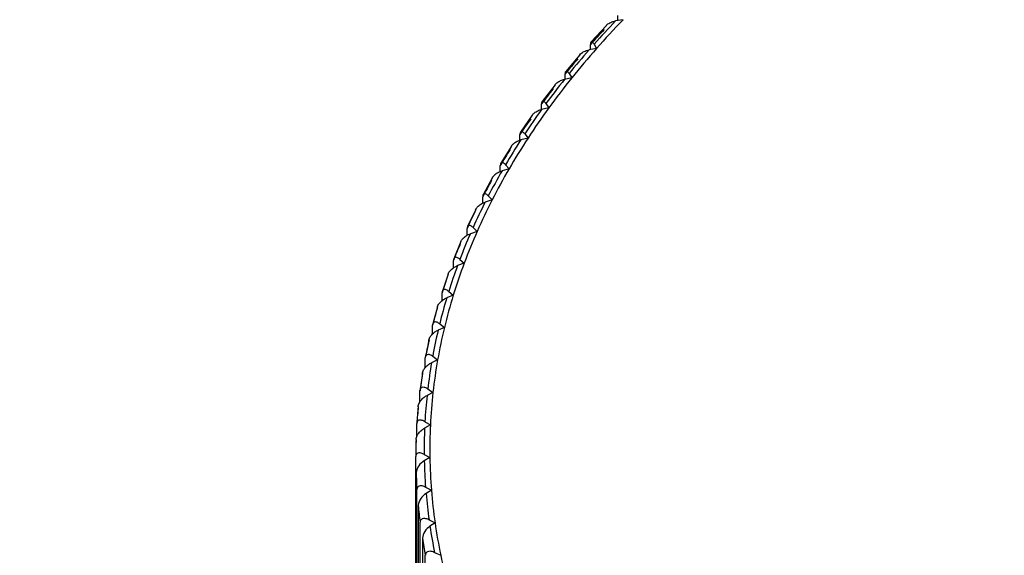
# Model space of a CAD drawing. Units: millimetres. Extents: x 0 to 1105, y 0 to 1675.
# Drawn here: x 247 to 256, y 529 to 535 of the extents above; entities that cross this region are included whole.
import ezdxf
from ezdxf import colors
from ezdxf.entities.mleader import LeaderData, LeaderLine
from ezdxf.math import Vec2, Vec3

# ---------------------------------------------------------------- set-up
doc = ezdxf.new("R2010")
doc.units = ezdxf.units.MM
doc.layers.add('DV7_Défaut', color=7, linetype='Continuous')
doc.layers.add('Défaut', color=7, linetype='Continuous')

# ---------------------------------------------------------------- blocks, each defined once
blk = doc.blocks.new('_DOT')
at = {"color": 0}
blk.add_line((0, 0), (-1, 0), dxfattribs=at)
at = {"color": 0, "const_width": 0.333}
blk.add_lwpolyline([(-0.1665, 0, 1), (0.1665, 0, 1)], format="xyb", close=True, dxfattribs=at)
blk = doc.blocks.new('SE6')
at = {"layer": 'DV7_Défaut', "color": 7, "linetype": 'Continuous'}
for p, q in [((252.5919, 534.5728), (252.5189, 534.5608)), ((252.5402, 534.5643), (252.5402, 534.6126)), ((252.4305, 534.5176), (252.2839, 534.3588)), ((252.3127, 534.3374), (252.3361, 534.2957)), ((252.3361, 534.2957), (252.2639, 534.2821)), ((252.2776, 534.2847), (252.2776, 534.3343)), ((252.2779, 534.3338), (252.2776, 534.3343)), ((252.1746, 534.2349), (252.0394, 534.0745)), ((252.0721, 534.0545), (252.0982, 534.0133)), ((252.0982, 534.0133), (252.0269, 533.9983)), ((252.0331, 533.9996), (252.0331, 534.0506)), ((252.0334, 534.0502), (252.0331, 534.0506)), ((251.9367, 533.9466), (251.8131, 533.785)), ((251.8069, 533.7091), (251.8069, 533.7619)), ((251.8073, 533.7615), (251.8069, 533.7619)), ((251.8785, 533.7261), (251.8082, 533.7095)), ((251.8498, 533.7667), (251.8785, 533.7261)), ((251.7174, 533.6534), (251.6054, 533.4908)), ((251.5994, 533.413), (251.5994, 533.4686)), ((251.5997, 533.4681), (251.5994, 533.4686)), ((251.6774, 533.4344), (251.6082, 533.4163)), ((251.6461, 533.4743), (251.6774, 533.4344)), ((251.5172, 533.3556), (251.4165, 533.1922)), ((251.4107, 533.1124), (251.4107, 533.171)), ((251.4111, 533.1706), (251.4107, 533.171)), ((251.4951, 533.1385), (251.4271, 533.119)), ((251.4612, 533.1778), (251.4951, 533.1385)), ((251.336, 533.0536), (251.2465, 532.8894)), ((251.3257, 533.0245), (251.3264, 533.0247)), ((251.2412, 532.8078), (251.2412, 532.8696)), ((251.2416, 532.8692), (251.2412, 532.8696)), ((251.3318, 532.839), (251.2651, 532.818)), ((251.2954, 532.8775), (251.3318, 532.839)), ((251.1741, 532.7476), (251.0958, 532.5828)), ((251.1656, 532.7214), (251.1664, 532.7217)), ((251.0912, 532.4994), (251.0912, 532.5649)), ((251.0916, 532.5644), (251.0912, 532.5649)), ((251.149, 532.5739), (251.1878, 532.5362)), ((251.1878, 532.5362), (251.1225, 532.5138)), ((251.0319, 532.4382), (250.9647, 532.2731)), ((251.0251, 532.4151), (251.0258, 532.4154)), ((250.9607, 532.1857), (250.9607, 532.2571)), ((250.9612, 532.2567), (250.9607, 532.2571)), ((251.0221, 532.2674), (251.0633, 532.2306)), ((251.0633, 532.2306), (250.9994, 532.2068)), ((250.9096, 532.1257), (250.8534, 531.9606)), ((250.9043, 532.106), (250.905, 532.1063)), ((250.85, 531.8686), (250.85, 531.9467)), ((250.8505, 531.9463), (250.85, 531.9467)), ((250.9584, 531.9225), (250.8961, 531.8974)), ((250.9149, 531.9584), (250.9584, 531.9225)), ((250.8074, 531.8109), (250.7621, 531.6457)), ((250.8033, 531.7946), (250.804, 531.7949)), ((250.7593, 531.5487), (250.7593, 531.6342)), ((250.7598, 531.6338), (250.7593, 531.6342)), ((250.8733, 531.6124), (250.8127, 531.5859)), ((250.8276, 531.6474), (250.8733, 531.6124)), ((250.7255, 531.4941), (250.691, 531.329)), ((250.7223, 531.4812), (250.723, 531.4815)), ((250.6886, 531.2255), (250.6886, 531.32)), ((250.6892, 531.3196), (250.6886, 531.32)), ((250.7602, 531.3346), (250.8082, 531.3006)), ((250.8082, 531.3006), (250.7493, 531.2729)), ((250.6639, 531.1758), (250.64, 531.0104)), ((250.6615, 531.1663), (250.6621, 531.1666)), ((250.6381, 530.8968), (250.6381, 531.0045)), ((250.6387, 531.0041), (250.6381, 531.0045)), ((250.763, 530.9877), (250.7059, 530.9588)), ((250.7129, 531.0207), (250.763, 530.9877)), ((250.6208, 530.8503), (250.6214, 530.8506)), ((250.6078, 530.5625), (250.6078, 530.6881)), ((250.6084, 530.6877), (250.6078, 530.6881)), ((250.7379, 530.674), (250.6827, 530.6439)), ((250.6857, 530.7059), (250.7379, 530.674)), ((250.6004, 530.5336), (250.601, 530.534)), ((250.5978, 525.2519), (250.5978, 530.3713)), ((250.5984, 530.3709), (250.5978, 530.3713)), ((250.6786, 530.3908), (250.7329, 530.3601)), ((250.7329, 530.3601), (250.6796, 530.3288)), ((250.6003, 530.2168), (250.6009, 530.2171)), ((250.6003, 530.2168), (250.6003, 525.0973)), ((250.6918, 530.0757), (250.7479, 530.0462)), ((250.6081, 524.935), (250.6081, 530.0545)), ((250.6087, 530.0542), (250.6081, 530.0545)), ((250.7479, 530.0462), (250.6967, 530.0138)), ((250.6204, 529.9001), (250.621, 529.9005)), ((250.6204, 529.9001), (250.6204, 524.7807)), ((250.6386, 524.6187), (250.6386, 529.7381)), ((250.6393, 529.7378), (250.6386, 529.7381)), ((250.7251, 529.7612), (250.7831, 529.7329)), ((250.7831, 529.7329), (250.734, 529.6994)), ((250.6608, 529.5841), (250.6614, 529.5845)), ((250.6608, 529.5841), (250.6608, 524.4647)), ((250.6894, 524.3032), (250.6894, 529.4226)), ((250.69, 529.4223), (250.6894, 529.4226)), ((250.7785, 529.4476), (250.8383, 529.4205))]:
    blk.add_line(p, q, dxfattribs=at)
for centre, radius, start, end in [((250.7529, 530.1935), 0.1538, 118.43556, 171.15903), ((250.7777, 529.8777), 0.1584, 120.74987, 171.71813), ((250.8233, 529.5625), 0.1634, 123.12666, 172.2719)]:
    blk.add_arc(centre, radius, start, end, dxfattribs=at)
for centre, major_axis, start_param, end_param in [((265.4478, 530.4386), (-14.7694, 0), -0.504562, -0.474876), ((265.4478, 530.4386), (-14.7156, 0), -0.508199, -0.471239), ((265.4478, 530.3732), (-14.85, 0), -0.499188, -0.48025), ((265.4478, 530.4386), (-14.7694, 0), -0.467602, -0.437916), ((265.4478, 530.4386), (-14.7156, 0), -0.471239, -0.434279), ((265.4478, 530.3732), (-14.85, 0), -0.462228, -0.44329), ((265.4478, 530.4386), (-14.7694, 0), -0.430642, -0.400956), ((265.4478, 530.4386), (-14.7156, 0), -0.434279, -0.397319), ((265.4478, 530.3732), (-14.85, 0), -0.425268, -0.40633), ((265.4478, 530.4386), (-14.7694, 0), -0.393682, -0.363996), ((265.4478, 530.4386), (-14.7156, 0), -0.397319, -0.360359), ((265.4478, 530.3732), (-14.85, 0), -0.388308, -0.36937), ((265.4478, 530.4386), (-14.7694, 0), -0.356722, -0.327036), ((265.4478, 530.4386), (-14.7156, 0), -0.360359, -0.323399), ((265.4478, 530.3732), (-14.85, 0), -0.351348, -0.33241), ((265.4478, 530.4386), (-14.7694, 0), -0.319762, -0.290076), ((265.4478, 530.4386), (-14.7156, 0), -0.323399, -0.286439), ((265.4478, 530.3732), (-14.85, 0), -0.314388, -0.295451), ((265.4478, 530.4386), (-14.7156, 0), -0.286439, -0.249479), ((265.4478, 530.4386), (-14.7694, 0), -0.282802, -0.253116), ((265.4478, 530.3732), (-14.85, 0), -0.277428, -0.258491), ((265.4478, 530.4386), (-14.7694, 0), -0.245842, -0.216157), ((265.4478, 530.4386), (-14.7156, 0), -0.249479, -0.21252), ((265.4478, 530.3732), (-14.85, 0), -0.240468, -0.221531), ((265.4478, 530.4386), (-14.7694, 0), -0.208882, -0.179197), ((265.4478, 530.4386), (-14.7156, 0), -0.21252, -0.17556), ((265.4478, 530.3732), (-14.85, 0), -0.203508, -0.184571), ((265.4478, 530.4386), (-14.7694, 0), -0.171923, -0.142237), ((265.4478, 530.4386), (-14.7156, 0), -0.17556, -0.1386), ((265.4478, 530.3732), (-14.85, 0), -0.166548, -0.147611), ((265.4478, 530.4386), (-14.7156, 0), -0.1386, -0.10164), ((265.4478, 530.4386), (-14.7694, 0), -0.134963, -0.105277), ((265.4478, 530.3732), (-14.85, 0), -0.129588, -0.110651), ((265.4478, 530.4386), (-14.7694, 0), -0.098003, -0.068317), ((265.4478, 530.4386), (-14.7156, 0), -0.10164, -0.06468), ((265.4478, 530.3732), (-14.85, 0), -0.092629, -0.073691), ((265.4478, 530.4386), (-14.7694, 0), 6.222142, 6.251828), ((265.4478, 530.4386), (-14.7156, 0), 6.218505, 6.255465), ((265.4478, 530.3732), (-14.85, 0), -0.055669, -0.036731), ((265.4478, 530.3732), (-14.8494, 0), -0.055709, -0.036691), ((265.4478, 530.4386), (14.7694, 0), 3.11751, 3.147196), ((265.4478, 530.4386), (14.7156, 0), 3.113873, 3.150833), ((265.4478, 530.3732), (14.85, 0), 3.122884, 3.141821), ((265.4478, 530.3732), (14.8494, 0), 3.122844, 3.141861), ((265.4478, 530.4386), (-14.7156, 0), 0.00924, 0.0462), ((265.4478, 530.4386), (-14.7694, 0), 0.012877, 0.042563), ((265.4478, 530.3732), (-14.85, 0), 0.018251, 0.037189), ((265.4478, 530.3732), (-14.8494, 0), 0.018211, 0.037229), ((265.4478, 530.4386), (-14.7694, 0), 0.049837, 0.079523), ((265.4478, 530.4386), (-14.7156, 0), 0.0462, 0.08316), ((265.4478, 530.3732), (-14.85, 0), 0.055211, 0.074149), ((265.4478, 530.3732), (-14.8494, 0), 0.055171, 0.074188), ((265.4478, 530.4386), (-14.7694, 0), 0.086797, 0.116483), ((265.4478, 530.4386), (-14.7156, 0), 0.08316, 0.12012), ((265.4478, 530.3732), (-14.85, 0), 0.092171, 0.111109), ((265.4478, 530.3732), (-14.8494, 0), 0.092131, 0.111148), ((265.4478, 530.4386), (-14.7156, 0), 0.12012, 0.15708)]:
    blk.add_ellipse(centre, major_axis=major_axis, ratio=0.57735, start_param=start_param, end_param=end_param, dxfattribs=at)
for points, knots in [([(252.4299, 534.518), (252.4347, 534.523), (252.4402, 534.5276), (252.446, 534.5318), (252.457, 534.5397), (252.4695, 534.5461), (252.4822, 534.5509), (252.4942, 534.5555), (252.5066, 534.5588), (252.5189, 534.5608)], [0, 0, 0, 0, 0.212096, 0.212096, 0.212096, 0.618916, 0.618916, 0.618916, 1, 1, 1, 1]), ([(252.3127, 534.3374), (252.3123, 534.338), (252.3119, 534.3386), (252.3116, 534.3393), (252.3062, 534.3485), (252.3008, 534.3555), (252.2958, 534.3592), (252.2925, 534.3616), (252.2892, 534.3626), (252.2865, 534.3616), (252.2844, 534.3608), (252.2825, 534.3588), (252.281, 534.3553), (252.2798, 534.3525), (252.2789, 534.3487), (252.2784, 534.344), (252.2781, 534.3409), (252.2779, 534.3375), (252.2779, 534.3338)], [0, 0, 0, 0, 0.022401, 0.022401, 0.022401, 0.367252, 0.367252, 0.367252, 0.598069, 0.598069, 0.598069, 0.771583, 0.771583, 0.771583, 0.911275, 0.911275, 0.911275, 1, 1, 1, 1]), ([(252.1739, 534.2353), (252.1792, 534.2412), (252.1853, 534.2467), (252.1918, 534.2516), (252.2027, 534.2597), (252.2151, 534.2664), (252.2277, 534.2715), (252.2394, 534.2763), (252.2517, 534.2799), (252.2639, 534.2821)], [0, 0, 0, 0, 0.235025, 0.235025, 0.235025, 0.630006, 0.630006, 0.630006, 1, 1, 1, 1]), ([(252.0721, 534.0545), (252.0717, 534.0551), (252.0713, 534.0557), (252.0709, 534.0563), (252.065, 534.0654), (252.0589, 534.0723), (252.0534, 534.0759), (252.0496, 534.0783), (252.046, 534.0792), (252.0429, 534.0781), (252.0406, 534.0772), (252.0385, 534.0752), (252.0369, 534.0717), (252.0356, 534.0689), (252.0345, 534.065), (252.034, 534.0603), (252.0336, 534.0573), (252.0334, 534.0538), (252.0334, 534.0502)], [0, 0, 0, 0, 0.022442, 0.022442, 0.022442, 0.367297, 0.367297, 0.367297, 0.5981, 0.5981, 0.5981, 0.771608, 0.771608, 0.771608, 0.911295, 0.911295, 0.911295, 1, 1, 1, 1]), ([(251.9361, 533.9471), (251.9417, 533.9541), (251.9484, 533.9605), (251.9557, 533.9662), (251.9665, 533.9745), (251.9787, 533.9814), (251.9911, 533.9868), (252.0028, 533.9919), (252.0149, 533.9957), (252.0269, 533.9983)], [0, 0, 0, 0, 0.257755, 0.257755, 0.257755, 0.641, 0.641, 0.641, 1, 1, 1, 1]), ([(251.8498, 533.7667), (251.8494, 533.7673), (251.8489, 533.7679), (251.8485, 533.7685), (251.8419, 533.7774), (251.8353, 533.7842), (251.8292, 533.7876), (251.8251, 533.79), (251.8211, 533.7908), (251.8177, 533.7896), (251.8151, 533.7887), (251.8128, 533.7866), (251.811, 533.7831), (251.8096, 533.7802), (251.8085, 533.7764), (251.8079, 533.7716), (251.8075, 533.7686), (251.8073, 533.7652), (251.8073, 533.7615)], [0, 0, 0, 0, 0.022478, 0.022478, 0.022478, 0.367337, 0.367337, 0.367337, 0.598128, 0.598128, 0.598128, 0.771629, 0.771629, 0.771629, 0.911314, 0.911314, 0.911314, 1, 1, 1, 1]), ([(251.7167, 533.6538), (251.717, 533.6541), (251.7173, 533.6545), (251.7175, 533.6548), (251.7232, 533.6625), (251.7304, 533.6697), (251.7381, 533.6759), (251.7487, 533.6845), (251.7607, 533.6917), (251.773, 533.6973), (251.7844, 533.7026), (251.7964, 533.7067), (251.8082, 533.7095)], [0, 0, 0, 0, 0.012612, 0.012612, 0.012612, 0.281028, 0.281028, 0.281028, 0.652256, 0.652256, 0.652256, 1, 1, 1, 1]), ([(251.6461, 533.4743), (251.6456, 533.4749), (251.6451, 533.4755), (251.6447, 533.4761), (251.6375, 533.4849), (251.6303, 533.4915), (251.6236, 533.4948), (251.6191, 533.497), (251.6148, 533.4978), (251.6111, 533.4965), (251.6083, 533.4956), (251.6058, 533.4934), (251.6038, 533.4898), (251.6023, 533.4869), (251.6011, 533.4831), (251.6004, 533.4783), (251.5999, 533.4753), (251.5997, 533.4718), (251.5997, 533.4681)], [0, 0, 0, 0, 0.02251, 0.02251, 0.02251, 0.367372, 0.367372, 0.367372, 0.598153, 0.598153, 0.598153, 0.771648, 0.771648, 0.771648, 0.91133, 0.91133, 0.91133, 1, 1, 1, 1]), ([(251.5164, 533.356), (251.5172, 533.3572), (251.5181, 533.3585), (251.5189, 533.3597), (251.5245, 533.3675), (251.5316, 533.3748), (251.5391, 533.3812), (251.5496, 533.39), (251.5614, 533.3974), (251.5735, 533.4034), (251.5848, 533.4089), (251.5965, 533.4132), (251.6082, 533.4163)], [0, 0, 0, 0, 0.040826, 0.040826, 0.040826, 0.301573, 0.301573, 0.301573, 0.662193, 0.662193, 0.662193, 1, 1, 1, 1]), ([(251.4612, 533.1778), (251.4607, 533.1784), (251.4602, 533.179), (251.4597, 533.1796), (251.452, 533.1882), (251.4441, 533.1946), (251.4369, 533.1978), (251.4321, 533.1999), (251.4274, 533.2006), (251.4234, 533.1992), (251.4204, 533.1982), (251.4176, 533.196), (251.4155, 533.1924), (251.4139, 533.1895), (251.4125, 533.1855), (251.4118, 533.1808), (251.4113, 533.1777), (251.4111, 533.1743), (251.4111, 533.1706)], [0, 0, 0, 0, 0.022539, 0.022539, 0.022539, 0.367404, 0.367404, 0.367404, 0.598174, 0.598174, 0.598174, 0.771665, 0.771665, 0.771665, 0.911345, 0.911345, 0.911345, 1, 1, 1, 1]), ([(251.3351, 533.0539), (251.3364, 533.0561), (251.3379, 533.0584), (251.3394, 533.0605), (251.3449, 533.0685), (251.3518, 533.0759), (251.3592, 533.0824), (251.3695, 533.0915), (251.3811, 533.0992), (251.393, 533.1053), (251.4041, 533.1111), (251.4156, 533.1157), (251.4271, 533.119)], [0, 0, 0, 0, 0.069091, 0.069091, 0.069091, 0.322154, 0.322154, 0.322154, 0.672148, 0.672148, 0.672148, 1, 1, 1, 1]), ([(251.2954, 532.8775), (251.2949, 532.8781), (251.2943, 532.8787), (251.2938, 532.8793), (251.2855, 532.8877), (251.2771, 532.894), (251.2694, 532.897), (251.2642, 532.899), (251.2592, 532.8996), (251.2549, 532.8981), (251.2516, 532.897), (251.2487, 532.8948), (251.2464, 532.8911), (251.2446, 532.8881), (251.2432, 532.8842), (251.2424, 532.8794), (251.2419, 532.8764), (251.2416, 532.8729), (251.2416, 532.8692)], [0, 0, 0, 0, 0.022563, 0.022563, 0.022563, 0.367431, 0.367431, 0.367431, 0.598193, 0.598193, 0.598193, 0.77168, 0.77168, 0.77168, 0.911357, 0.911357, 0.911357, 1, 1, 1, 1]), ([(251.1733, 532.7479), (251.175, 532.7512), (251.1769, 532.7545), (251.1791, 532.7577), (251.1845, 532.7658), (251.1912, 532.7733), (251.1985, 532.7801), (251.2086, 532.7893), (251.22, 532.7972), (251.2316, 532.8037), (251.2425, 532.8097), (251.2539, 532.8145), (251.2651, 532.818)], [0, 0, 0, 0, 0.097143, 0.097143, 0.097143, 0.34258, 0.34258, 0.34258, 0.682027, 0.682027, 0.682027, 1, 1, 1, 1]), ([(251.149, 532.5739), (251.1484, 532.5745), (251.1478, 532.5751), (251.1473, 532.5756), (251.1384, 532.5839), (251.1294, 532.59), (251.1212, 532.5928), (251.1157, 532.5947), (251.1103, 532.5952), (251.1057, 532.5937), (251.1022, 532.5925), (251.0991, 532.5901), (251.0967, 532.5864), (251.0948, 532.5834), (251.0933, 532.5795), (251.0924, 532.5747), (251.0919, 532.5716), (251.0916, 532.5681), (251.0916, 532.5644)], [0, 0, 0, 0, 0.022585, 0.022585, 0.022585, 0.367455, 0.367455, 0.367455, 0.598209, 0.598209, 0.598209, 0.771693, 0.771693, 0.771693, 0.911368, 0.911368, 0.911368, 1, 1, 1, 1]), ([(251.0311, 532.4384), (251.033, 532.4429), (251.0355, 532.4474), (251.0382, 532.4517), (251.0435, 532.4599), (251.0502, 532.4676), (251.0573, 532.4744), (251.0672, 532.4839), (251.0783, 532.4921), (251.0897, 532.4988), (251.1004, 532.505), (251.1115, 532.5101), (251.1225, 532.5138)], [0, 0, 0, 0, 0.124685, 0.124685, 0.124685, 0.362635, 0.362635, 0.362635, 0.691727, 0.691727, 0.691727, 1, 1, 1, 1]), ([(251.0221, 532.2674), (251.0215, 532.268), (251.0209, 532.2685), (251.0202, 532.2691), (251.0108, 532.2772), (251.0013, 532.2831), (250.9926, 532.2857), (250.9867, 532.2875), (250.981, 532.2878), (250.9761, 532.2862), (250.9725, 532.285), (250.9691, 532.2825), (250.9666, 532.2788), (250.9645, 532.2757), (250.9629, 532.2717), (250.962, 532.2669), (250.9615, 532.2638), (250.9612, 532.2604), (250.9612, 532.2567)], [0, 0, 0, 0, 0.022603, 0.022603, 0.022603, 0.367475, 0.367475, 0.367475, 0.598223, 0.598223, 0.598223, 0.771704, 0.771704, 0.771704, 0.911378, 0.911378, 0.911378, 1, 1, 1, 1]), ([(250.9087, 532.126), (250.9108, 532.1317), (250.9137, 532.1374), (250.9171, 532.1429), (250.9223, 532.1512), (250.9288, 532.159), (250.9357, 532.166), (250.9454, 532.1757), (250.9563, 532.1841), (250.9674, 532.191), (250.9779, 532.1975), (250.9887, 532.2028), (250.9994, 532.2068)], [0, 0, 0, 0, 0.151385, 0.151385, 0.151385, 0.382076, 0.382076, 0.382076, 0.70113, 0.70113, 0.70113, 1, 1, 1, 1]), ([(250.9149, 531.9584), (250.9143, 531.959), (250.9136, 531.9595), (250.9129, 531.96), (250.903, 531.9679), (250.8929, 531.9736), (250.8837, 531.9761), (250.8775, 531.9777), (250.8715, 531.9779), (250.8663, 531.9762), (250.8624, 531.9749), (250.8589, 531.9724), (250.8562, 531.9685), (250.8541, 531.9655), (250.8524, 531.9614), (250.8514, 531.9566), (250.8508, 531.9535), (250.8505, 531.95), (250.8505, 531.9463)], [0, 0, 0, 0, 0.022618, 0.022618, 0.022618, 0.367492, 0.367492, 0.367492, 0.598235, 0.598235, 0.598235, 0.771713, 0.771713, 0.771713, 0.911385, 0.911385, 0.911385, 1, 1, 1, 1]), ([(250.8065, 531.811), (250.8067, 531.8117), (250.8069, 531.8124), (250.8072, 531.8131), (250.8092, 531.8194), (250.8122, 531.8257), (250.8158, 531.8317), (250.8209, 531.8401), (250.8272, 531.8481), (250.834, 531.8552), (250.8434, 531.8651), (250.8541, 531.8738), (250.8649, 531.8809), (250.8751, 531.8876), (250.8857, 531.8931), (250.8961, 531.8974)], [0, 0, 0, 0, 0.0185789, 0.0185789, 0.0185789, 0.1778252, 0.1778252, 0.1778252, 0.4013292, 0.4013292, 0.4013292, 0.7104423, 0.7104423, 0.7104423, 1, 1, 1, 1]), ([(250.8276, 531.6474), (250.8269, 531.6479), (250.8262, 531.6484), (250.8255, 531.6489), (250.815, 531.6566), (250.8044, 531.662), (250.7947, 531.6643), (250.7882, 531.6658), (250.7819, 531.6659), (250.7765, 531.664), (250.7724, 531.6626), (250.7687, 531.6601), (250.7658, 531.6562), (250.7635, 531.653), (250.7618, 531.649), (250.7608, 531.6441), (250.7601, 531.641), (250.7598, 531.6375), (250.7598, 531.6338)], [0, 0, 0, 0, 0.02263, 0.02263, 0.02263, 0.367505, 0.367505, 0.367505, 0.598244, 0.598244, 0.598244, 0.77172, 0.77172, 0.77172, 0.911391, 0.911391, 0.911391, 1, 1, 1, 1]), ([(250.723, 531.4815), (250.723, 531.4872), (250.7241, 531.4936), (250.7261, 531.4998), (250.7281, 531.5061), (250.731, 531.5125), (250.7345, 531.5186), (250.7394, 531.5271), (250.7456, 531.5352), (250.7522, 531.5425), (250.7614, 531.5526), (250.7717, 531.5614), (250.7823, 531.5688), (250.7922, 531.5757), (250.8025, 531.5815), (250.8127, 531.5859)], [0, 0, 0, 0, 0.139452, 0.139452, 0.139452, 0.279085, 0.279085, 0.279085, 0.475062, 0.475062, 0.475062, 0.746105, 0.746105, 0.746105, 1, 1, 1, 1]), ([(250.7602, 531.3346), (250.7595, 531.3351), (250.7587, 531.3356), (250.758, 531.3361), (250.7471, 531.3436), (250.736, 531.3488), (250.7258, 531.3508), (250.7189, 531.3522), (250.7123, 531.3522), (250.7066, 531.3502), (250.7023, 531.3487), (250.6984, 531.346), (250.6955, 531.3421), (250.6931, 531.3389), (250.6912, 531.3348), (250.6902, 531.3299), (250.6895, 531.3268), (250.6892, 531.3233), (250.6892, 531.3196)], [0, 0, 0, 0, 0.022639, 0.022639, 0.022639, 0.367515, 0.367515, 0.367515, 0.598251, 0.598251, 0.598251, 0.771725, 0.771725, 0.771725, 0.911396, 0.911396, 0.911396, 1, 1, 1, 1]), ([(250.6621, 531.1666), (250.6621, 531.1724), (250.6632, 531.1787), (250.6651, 531.185), (250.6671, 531.1913), (250.6699, 531.1978), (250.6733, 531.2039), (250.6781, 531.2125), (250.6841, 531.2208), (250.6905, 531.2282), (250.6994, 531.2385), (250.7095, 531.2476), (250.7198, 531.2552), (250.7294, 531.2623), (250.7394, 531.2682), (250.7493, 531.2729)], [0, 0, 0, 0, 0.139452, 0.139452, 0.139452, 0.279085, 0.279085, 0.279085, 0.475062, 0.475062, 0.475062, 0.746105, 0.746105, 0.746105, 1, 1, 1, 1]), ([(250.7129, 531.0207), (250.7121, 531.0212), (250.7113, 531.0217), (250.7106, 531.0221), (250.6991, 531.0293), (250.6876, 531.0343), (250.6769, 531.0361), (250.6697, 531.0374), (250.6629, 531.0372), (250.6569, 531.0351), (250.6524, 531.0335), (250.6484, 531.0307), (250.6453, 531.0267), (250.6428, 531.0235), (250.6408, 531.0193), (250.6397, 531.0144), (250.639, 531.0113), (250.6387, 531.0078), (250.6387, 531.0041)], [0, 0, 0, 0, 0.022646, 0.022646, 0.022646, 0.367522, 0.367522, 0.367522, 0.598256, 0.598256, 0.598256, 0.771729, 0.771729, 0.771729, 0.911399, 0.911399, 0.911399, 1, 1, 1, 1]), ([(250.6214, 530.8506), (250.6214, 530.8564), (250.6225, 530.8627), (250.6244, 530.8691), (250.6262, 530.8755), (250.629, 530.882), (250.6323, 530.8882), (250.6369, 530.8969), (250.6427, 530.9053), (250.649, 530.9128), (250.6576, 530.9233), (250.6673, 530.9326), (250.6773, 530.9404), (250.6866, 530.9477), (250.6963, 530.9539), (250.7059, 530.9588)], [0, 0, 0, 0, 0.139452, 0.139452, 0.139452, 0.279085, 0.279085, 0.279085, 0.475062, 0.475062, 0.475062, 0.746105, 0.746105, 0.746105, 1, 1, 1, 1]), ([(250.601, 530.534), (250.601, 530.5397), (250.602, 530.5461), (250.6038, 530.5525), (250.6057, 530.5589), (250.6083, 530.5655), (250.6115, 530.5718), (250.616, 530.5806), (250.6216, 530.5891), (250.6276, 530.5968), (250.636, 530.6074), (250.6454, 530.6169), (250.655, 530.6249), (250.664, 530.6325), (250.6734, 530.6388), (250.6827, 530.6439)], [0, 0, 0, 0, 0.139452, 0.139452, 0.139452, 0.279085, 0.279085, 0.279085, 0.475062, 0.475062, 0.475062, 0.746105, 0.746105, 0.746105, 1, 1, 1, 1]), ([(250.6857, 530.7059), (250.6849, 530.7064), (250.6841, 530.7069), (250.6833, 530.7073), (250.6714, 530.7143), (250.6593, 530.719), (250.6482, 530.7206), (250.6408, 530.7217), (250.6336, 530.7213), (250.6274, 530.7191), (250.6227, 530.7174), (250.6185, 530.7146), (250.6153, 530.7105), (250.6127, 530.7072), (250.6106, 530.703), (250.6095, 530.6981), (250.6088, 530.6949), (250.6084, 530.6914), (250.6084, 530.6877)], [0, 0, 0, 0, 0.022649, 0.022649, 0.022649, 0.367526, 0.367526, 0.367526, 0.598258, 0.598258, 0.598258, 0.771731, 0.771731, 0.771731, 0.911401, 0.911401, 0.911401, 1, 1, 1, 1]), ([(250.6786, 530.3908), (250.6778, 530.3913), (250.677, 530.3917), (250.6762, 530.3922), (250.6638, 530.3989), (250.6513, 530.4033), (250.6398, 530.4047), (250.632, 530.4056), (250.6246, 530.4051), (250.6181, 530.4027), (250.6133, 530.4009), (250.6089, 530.398), (250.6055, 530.3939), (250.6028, 530.3905), (250.6007, 530.3863), (250.5996, 530.3813), (250.5988, 530.3781), (250.5984, 530.3746), (250.5984, 530.3709)], [0, 0, 0, 0, 0.02265, 0.02265, 0.02265, 0.367527, 0.367527, 0.367527, 0.598259, 0.598259, 0.598259, 0.771732, 0.771732, 0.771732, 0.911401, 0.911401, 0.911401, 1, 1, 1, 1]), ([(250.6918, 530.0757), (250.6909, 530.0762), (250.6901, 530.0766), (250.6892, 530.0771), (250.6764, 530.0835), (250.6634, 530.0877), (250.6515, 530.0888), (250.6435, 530.0895), (250.6358, 530.0888), (250.6291, 530.0863), (250.6241, 530.0844), (250.6196, 530.0814), (250.6161, 530.0772), (250.6133, 530.0738), (250.6111, 530.0695), (250.6099, 530.0645), (250.6091, 530.0614), (250.6087, 530.0578), (250.6087, 530.0542)], [0, 0, 0, 0, 0.022648, 0.022648, 0.022648, 0.367525, 0.367525, 0.367525, 0.598257, 0.598257, 0.598257, 0.77173, 0.77173, 0.77173, 0.9114, 0.9114, 0.9114, 1, 1, 1, 1]), ([(250.7251, 529.7612), (250.7242, 529.7616), (250.7233, 529.762), (250.7224, 529.7624), (250.7092, 529.7686), (250.6958, 529.7725), (250.6835, 529.7733), (250.6752, 529.7739), (250.6672, 529.7731), (250.6603, 529.7704), (250.6552, 529.7684), (250.6505, 529.7653), (250.6469, 529.761), (250.644, 529.7575), (250.6417, 529.7532), (250.6405, 529.7482), (250.6397, 529.745), (250.6393, 529.7415), (250.6393, 529.7378)], [0, 0, 0, 0, 0.022643, 0.022643, 0.022643, 0.367519, 0.367519, 0.367519, 0.598254, 0.598254, 0.598254, 0.771727, 0.771727, 0.771727, 0.911398, 0.911398, 0.911398, 1, 1, 1, 1]), ([(250.7785, 529.4476), (250.7776, 529.448), (250.7767, 529.4484), (250.7758, 529.4488), (250.7621, 529.4546), (250.7483, 529.4582), (250.7356, 529.4588), (250.7271, 529.4592), (250.7189, 529.4582), (250.7118, 529.4554), (250.7064, 529.4533), (250.7016, 529.4501), (250.6979, 529.4457), (250.6949, 529.4422), (250.6926, 529.4378), (250.6913, 529.4327), (250.6905, 529.4295), (250.69, 529.426), (250.69, 529.4223)], [0, 0, 0, 0, 0.022635, 0.022635, 0.022635, 0.367511, 0.367511, 0.367511, 0.598248, 0.598248, 0.598248, 0.771723, 0.771723, 0.771723, 0.911394, 0.911394, 0.911394, 1, 1, 1, 1])]:
    blk.add_open_spline(points, degree=3, knots=knots, dxfattribs=at)

msp = doc.modelspace()

# ---------------------------------------------------------------- block references
at = {"layer": 'Défaut'}
msp.add_blockref('SE6', (0, 0), dxfattribs=at)

# ---------------------------------------------------------------- leaders
at = {"layer": 'Défaut', "color": 7, "linetype": 'Continuous'}
ml = msp.add_multileader_mtext('Standard', dxfattribs=at)
ml.set_content('{\\pxsm0.9;\\fSolid Edge ISO|b1||i0||c0|p34;\\W1.;21/01/2021\\P}', color=256)
ml.set_leader_properties()
ml.set_arrow_properties(name='DOT')
ml.build(insert=Vec2(0, 0))
ml.multileader.update_dxf_attribs({"leader_type": 0, "dogleg_length": 0, "arrow_head_size": 12})
ctx = ml.context
ctx.base_point, ctx.char_height, ctx.arrow_head_size, ctx.landing_gap_size = Vec3(916.5536, 1668.044), 12, 12, 4.2
notes = []
notes.append((ctx, [(0, (0, 0, 0), (0, 0), (1, 0), 1, [])]))
ctx.mtext.insert = Vec3(918.5536, 1674.1641)
for ctx, leaders in notes:
    for number, flags, end, landing, length, lines in leaders:
        leader = LeaderData()
        leader.index, (leader.has_last_leader_line, leader.has_dogleg_vector, leader.attachment_direction) = number, flags
        leader.last_leader_point, leader.dogleg_vector, leader.dogleg_length = Vec3(end), Vec3(landing), length
        for number, points, colour, breaks in lines:
            line = LeaderLine()
            line.index, line.vertices, line.color, line.breaks = number, Vec3.list(points), colors.encode_raw_color(colour), breaks
            leader.lines.append(line)
        ctx.leaders.append(leader)

doc.saveas('drawing.dxf')
